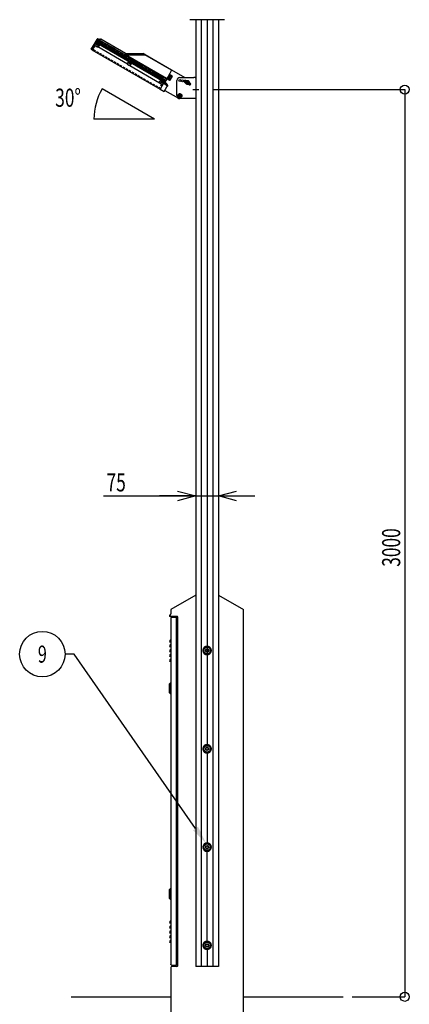
# Model space of a CAD drawing. Extents: x 0 to 420, y 0 to 297.
# Drawn here: x 114 to 157, y 101 to 210 of the extents above; entities that cross this region are included whole.
import ezdxf
from ezdxf.enums import TextEntityAlignment as Align

# ---------------------------------------------------------------- set-up
doc = ezdxf.new("R2010")
doc.units = 0
doc.linetypes.add('CENTER', pattern=[2, 1.25, -0.25, 0.25, -0.25])
doc.linetypes.add('HIDDEN', pattern=[0.375, 0.25, -0.125])
doc.layers.get('0').update_dxf_attribs({"linetype": 'CONTINUOUS'})
for name, color, linetype in [('0___1', 7, 'CONTINUOUS'), ('寸法線', 4, 'CONTINUOUS'), ('寸法線___1', 4, 'CONTINUOUS'), ('照明器具', 7, 'CONTINUOUS'), ('照明器具___1', 7, 'CONTINUOUS')]:
    doc.layers.add(name, color=color, linetype=linetype)
doc.styles.get("Standard").update_dxf_attribs({"font": 'txt.shx', "width": 0.7, "bigfont": 'extfont.shx'})

msp = doc.modelspace()

# ---------------------------------------------------------------- linework, layer by layer
at = {"color": 7, "linetype": 'CONTINUOUS'}
for p, q in [((133.22, 209.65), (133.25, 209.62)), ((137.02, 209.62), (133.25, 209.62)), ((133.89, 209.62), (133.89, 105.28)), ((136.39, 209.62), (136.39, 105.28)), ((137.05, 209.65), (137.02, 209.62)), ((123, 207.48), (122.35, 206.43)), ((123.02, 207.5), (123.01, 207.49)), ((123.01, 207.49), (123.01, 207.48)), ((123.03, 207.51), (123.02, 207.5)), ((123.02, 207.5), (123.02, 207.5)), ((123.04, 207.52), (123.03, 207.51)), ((123.05, 207.52), (123.04, 207.52)), ((123.06, 207.52), (123.05, 207.52)), ((123.07, 207.53), (123.06, 207.52)), ((123.14, 207.51), (123.14, 207.52)), ((123.14, 207.52), (123.14, 207.52)), ((123.14, 207.52), (123.14, 207.52)), ((123.14, 207.52), (123.14, 207.52)), ((123.14, 207.52), (123.14, 207.52)), ((123.14, 207.52), (123.14, 207.52)), ((123.14, 207.52), (123.14, 207.52)), ((123.14, 207.52), (123.14, 207.52)), ((123.14, 207.52), (123.14, 207.52)), ((123.14, 207.52), (123.14, 207.52)), ((123.14, 207.52), (123.14, 207.52)), ((123.14, 207.52), (123.14, 207.52)), ((123.14, 207.52), (123.14, 207.52)), ((123.14, 207.52), (123.14, 207.52)), ((123.14, 207.52), (123.14, 207.52)), ((123.14, 207.52), (123.14, 207.51)), ((123.14, 207.52), (123.14, 207.52)), ((123.14, 207.51), (123.2, 207.48)), ((123.2, 207.48), (123.2, 207.48)), ((123.28, 207.49), (123.3, 207.51)), ((123.3, 207.51), (123.31, 207.51)), ((123.31, 207.51), (123.31, 207.52)), ((123.31, 207.52), (123.32, 207.52)), ((123.32, 207.52), (123.33, 207.52)), ((123.33, 207.52), (123.34, 207.53)), ((123.34, 207.53), (123.35, 207.53)), ((123.35, 207.53), (123.36, 207.53)), ((123.36, 207.53), (123.37, 207.53)), ((123.37, 207.53), (123.38, 207.53)), ((123.38, 207.53), (123.39, 207.52)), ((123.39, 207.52), (123.41, 207.51)), ((126.15, 205.93), (123.41, 207.51)), ((122.35, 206.42), (122.35, 206.43)), ((122.35, 206.43), (122.35, 206.43)), ((122.35, 206.43), (122.35, 206.43)), ((122.35, 206.43), (122.35, 206.43)), ((122.35, 206.43), (122.35, 206.43)), ((122.35, 206.43), (122.35, 206.43)), ((122.35, 206.41), (122.35, 206.42)), ((122.35, 206.42), (122.35, 206.42)), ((122.35, 206.42), (122.35, 206.42)), ((122.35, 206.42), (122.35, 206.42)), ((122.35, 206.42), (122.35, 206.42)), ((122.35, 206.42), (122.35, 206.42)), ((122.35, 206.42), (122.35, 206.42)), ((122.35, 206.4), (122.35, 206.41)), ((122.35, 206.41), (122.35, 206.41)), ((122.35, 206.41), (122.35, 206.41)), ((122.35, 206.41), (122.35, 206.41)), ((122.35, 206.41), (122.35, 206.41)), ((122.35, 206.41), (122.35, 206.41)), ((122.35, 206.39), (122.35, 206.4)), ((122.35, 206.4), (122.35, 206.4)), ((122.35, 206.4), (122.35, 206.4)), ((122.35, 206.4), (122.35, 206.4)), ((122.35, 206.4), (122.35, 206.4)), ((122.35, 206.4), (122.35, 206.4)), ((122.35, 206.4), (122.35, 206.4)), ((122.35, 206.4), (122.35, 206.4)), ((122.36, 206.39), (122.35, 206.39)), ((122.35, 206.39), (122.35, 206.39)), ((122.36, 206.39), (122.36, 206.39)), ((122.36, 206.39), (122.36, 206.39)), ((122.36, 206.39), (122.36, 206.39)), ((122.36, 206.39), (122.36, 206.39)), ((122.36, 206.39), (122.36, 206.39)), ((122.36, 206.39), (122.36, 206.39)), ((122.36, 206.39), (122.42, 206.35)), ((122.91, 207.13), (122.42, 206.35)), ((122.74, 206.81), (122.44, 206.34)), ((122.44, 206.34), (129.96, 202)), ((122.74, 206.81), (122.93, 207.12)), ((122.94, 206.69), (122.74, 206.81)), ((123.36, 207), (122.91, 207.26)), ((122.91, 207.13), (130.41, 202.8)), ((123.29, 206.89), (122.92, 207.1)), ((130.39, 202.81), (122.93, 207.12)), ((122.98, 206.67), (122.94, 206.69)), ((122.94, 206.69), (122.98, 206.67)), ((122.97, 207.07), (122.96, 207.05)), ((122.96, 207.05), (123.25, 206.88)), ((122.98, 207), (122.96, 206.96)), ((123.26, 206.91), (122.97, 207.07)), ((122.99, 207.03), (122.98, 207)), ((122.98, 207), (123.19, 206.88)), ((122.98, 207), (123.19, 206.88)), ((122.99, 206.67), (122.98, 206.67)), ((122.98, 206.67), (122.99, 206.67)), ((123.01, 206.66), (122.99, 206.67)), ((122.99, 206.67), (123.01, 206.66)), ((123.03, 206.65), (123.01, 206.66)), ((123.01, 206.66), (123.03, 206.65)), ((123.05, 206.65), (123.03, 206.65)), ((123.03, 206.65), (123.05, 206.65)), ((123.04, 207.03), (123.04, 207.04)), ((123.04, 207.04), (123.04, 207.03)), ((123.06, 207.02), (123.04, 207.03)), ((123.04, 207.03), (123.06, 207.02)), ((123.06, 206.64), (123.05, 206.65)), ((123.05, 206.65), (123.06, 206.64)), ((123.08, 207.01), (123.06, 207.02)), ((123.06, 207.02), (123.08, 207.01)), ((123.1, 206.97), (123.06, 206.96)), ((123.08, 206.64), (123.06, 206.64)), ((123.06, 206.64), (123.08, 206.64)), ((123.11, 206.99), (123.08, 207.01)), ((123.08, 207.01), (123.11, 206.99)), ((123.08, 206.94), (123.13, 206.95)), ((123.1, 206.65), (123.08, 206.64)), ((123.08, 206.64), (123.1, 206.65)), ((123.12, 206.66), (123.1, 206.65)), ((123.1, 206.65), (123.12, 206.66)), ((123.11, 206.99), (123.15, 206.97)), ((123.15, 206.97), (123.11, 206.99)), ((123.14, 206.67), (123.12, 206.66)), ((123.12, 206.66), (123.14, 206.67)), ((123.15, 206.68), (123.14, 206.67)), ((123.14, 206.67), (123.15, 206.68)), ((123.15, 206.97), (123.17, 206.96)), ((123.17, 206.96), (123.15, 206.97)), ((123.17, 206.69), (123.15, 206.68)), ((123.15, 206.68), (123.17, 206.69)), ((123.19, 206.88), (123.16, 206.84)), ((123.17, 206.96), (123.19, 206.95)), ((123.19, 206.95), (123.17, 206.96)), ((123.19, 206.71), (123.17, 206.69)), ((123.17, 206.69), (123.19, 206.71)), ((123.19, 206.95), (123.19, 206.95)), ((123.19, 206.95), (123.19, 206.95)), ((123.19, 206.88), (123.21, 206.9)), ((123.2, 206.73), (123.19, 206.71)), ((123.19, 206.71), (123.2, 206.73)), ((123.21, 206.75), (123.2, 206.73)), ((123.2, 206.73), (123.21, 206.75)), ((123.29, 206.89), (123.21, 206.75)), ((123.25, 206.88), (123.26, 206.91)), ((123.36, 207), (123.42, 207.12)), ((123.36, 207), (123.5, 206.91)), ((123.42, 207.12), (123.48, 207.23)), ((123.48, 207.23), (123.51, 207.28)), ((123.5, 206.91), (123.57, 207.03)), ((123.79, 206.75), (123.5, 206.91)), ((123.51, 207.28), (123.67, 207.19)), ((123.57, 207.03), (123.64, 207.14)), ((123.64, 207.14), (123.67, 207.19)), ((123.79, 206.75), (123.86, 206.87)), ((123.79, 206.75), (123.94, 206.66)), ((123.86, 206.87), (123.91, 206.98)), ((123.91, 206.98), (123.94, 207.03)), ((123.94, 207.03), (124.11, 206.94)), ((123.94, 206.66), (124.01, 206.78)), ((124.22, 206.5), (123.94, 206.66)), ((124.01, 206.78), (124.08, 206.89)), ((124.08, 206.89), (124.11, 206.94)), ((124.22, 206.5), (124.29, 206.62)), ((124.22, 206.5), (124.37, 206.41)), ((124.29, 206.62), (124.35, 206.73)), ((124.35, 206.73), (124.38, 206.78)), ((124.37, 206.41), (124.44, 206.53)), ((124.66, 206.25), (124.37, 206.41)), ((124.38, 206.78), (124.54, 206.69)), ((124.44, 206.53), (124.51, 206.64)), ((124.51, 206.64), (124.54, 206.69)), ((124.66, 206.25), (124.72, 206.37)), ((124.66, 206.25), (124.8, 206.16)), ((124.72, 206.37), (124.78, 206.48)), ((124.78, 206.48), (124.81, 206.53)), ((124.8, 206.16), (124.87, 206.28)), ((124.81, 206.53), (124.97, 206.44)), ((124.87, 206.28), (124.94, 206.39)), ((124.94, 206.39), (124.97, 206.44)), ((125.15, 206.12), (125.21, 206.23)), ((125.21, 206.23), (125.24, 206.28)), ((125.24, 206.28), (125.41, 206.19)), ((125.09, 206), (124.8, 206.16)), ((125.09, 206), (125.15, 206.12)), ((125.09, 206), (125.24, 205.91)), ((125.24, 205.91), (125.31, 206.03)), ((125.52, 205.75), (125.24, 205.91)), ((125.31, 206.03), (125.37, 206.14)), ((125.37, 206.14), (125.41, 206.19)), ((125.52, 205.75), (125.59, 205.87)), ((125.52, 205.75), (125.67, 205.66)), ((125.59, 205.87), (125.65, 205.98)), ((125.65, 205.98), (125.67, 206.03)), ((125.67, 206.03), (125.84, 205.94)), ((125.67, 205.66), (125.74, 205.78)), ((125.96, 205.5), (125.67, 205.66)), ((125.74, 205.78), (125.81, 205.89)), ((125.81, 205.89), (125.84, 205.94)), ((125.96, 205.5), (126.02, 205.62)), ((125.96, 205.5), (126.1, 205.41)), ((126.02, 205.62), (126.08, 205.73)), ((126.08, 205.73), (126.11, 205.78)), ((126.1, 205.41), (126.17, 205.53)), ((126.39, 205.25), (126.1, 205.41)), ((126.11, 205.78), (126.27, 205.69)), ((126.12, 205.82), (126.13, 205.85)), ((126.12, 205.82), (126.12, 205.82)), ((126.12, 205.82), (126.12, 205.82)), ((126.12, 205.82), (126.12, 205.82)), ((126.12, 205.82), (126.12, 205.82)), ((126.12, 205.82), (126.12, 205.82)), ((126.12, 205.82), (126.13, 205.81)), ((126.13, 205.85), (126.14, 205.87)), ((126.13, 205.81), (126.14, 205.8)), ((126.14, 205.87), (126.15, 205.9)), ((126.14, 205.8), (126.19, 205.77)), ((126.15, 205.9), (126.15, 205.93)), ((126.15, 205.93), (128.06, 205.93)), ((126.17, 205.53), (126.24, 205.64)), ((130.72, 203.16), (126.19, 205.77)), ((126.24, 205.64), (126.27, 205.69)), ((126.39, 205.25), (126.45, 205.37)), ((126.39, 205.25), (126.53, 205.16)), ((126.45, 205.37), (126.51, 205.48)), ((126.51, 205.48), (126.54, 205.53)), ((126.53, 205.16), (126.61, 205.28)), ((126.9, 204.96), (126.53, 205.16)), ((126.54, 205.53), (126.7, 205.44)), ((126.61, 205.28), (126.67, 205.39)), ((126.67, 205.39), (126.7, 205.44)), ((127.02, 205.19), (126.96, 205.07)), ((127.05, 205.24), (127.02, 205.19)), ((127.21, 205.14), (127.05, 205.24)), ((127.21, 205.14), (127.18, 205.09)), ((128.06, 205.93), (128.07, 205.93)), ((128.07, 205.93), (128.08, 205.93)), ((128.08, 205.93), (128.09, 205.93)), ((128.09, 205.93), (128.09, 205.92)), ((128.09, 205.92), (128.1, 205.92)), ((128.1, 205.92), (128.11, 205.92)), ((128.3, 205.81), (128.11, 205.92)), ((128.3, 205.81), (131.23, 204.12)), ((126.37, 204.85), (126.36, 204.83)), ((126.36, 204.83), (126.37, 204.85)), ((126.36, 204.83), (126.36, 204.81)), ((126.36, 204.81), (126.36, 204.83)), ((126.36, 204.81), (126.36, 204.78)), ((126.36, 204.78), (126.36, 204.81)), ((126.36, 204.78), (126.36, 204.76)), ((126.36, 204.76), (126.36, 204.78)), ((126.36, 204.76), (126.37, 204.74)), ((126.37, 204.74), (126.36, 204.76)), ((126.38, 204.89), (126.37, 204.87)), ((126.37, 204.87), (126.38, 204.89)), ((126.37, 204.87), (126.37, 204.85)), ((126.37, 204.85), (126.37, 204.87)), ((126.38, 204.73), (126.37, 204.74)), ((126.37, 204.74), (126.38, 204.73)), ((126.39, 204.91), (126.38, 204.89)), ((126.38, 204.89), (126.39, 204.91)), ((126.39, 204.72), (126.38, 204.73)), ((126.38, 204.73), (126.39, 204.72)), ((126.48, 205.05), (126.39, 204.91)), ((126.41, 204.69), (126.39, 204.72)), ((126.39, 204.72), (126.41, 204.69)), ((126.43, 204.68), (126.41, 204.69)), ((126.41, 204.69), (126.43, 204.68)), ((126.45, 204.67), (126.43, 204.68)), ((126.43, 204.68), (126.45, 204.67)), ((126.48, 204.65), (126.45, 204.67)), ((126.45, 204.67), (126.48, 204.65)), ((126.82, 204.85), (126.48, 205.05)), ((126.48, 204.65), (126.51, 204.63)), ((126.51, 204.63), (126.48, 204.65)), ((126.51, 205.03), (126.49, 205.01)), ((126.49, 205.01), (126.78, 204.84)), ((126.52, 204.96), (126.5, 204.92)), ((126.8, 204.87), (126.51, 205.03)), ((126.53, 204.99), (126.51, 204.96)), ((126.51, 204.96), (126.73, 204.83)), ((126.51, 204.63), (126.53, 204.62)), ((126.53, 204.62), (126.51, 204.63)), ((126.52, 204.96), (126.72, 204.84)), ((126.53, 204.62), (126.55, 204.62)), ((126.55, 204.62), (126.53, 204.62)), ((126.55, 204.62), (126.58, 204.61)), ((126.58, 204.61), (126.55, 204.62)), ((126.58, 204.99), (126.57, 205)), ((126.57, 205), (126.58, 204.99)), ((126.59, 204.98), (126.58, 204.99)), ((126.58, 204.99), (126.59, 204.98)), ((126.58, 204.61), (126.59, 204.6)), ((126.6, 204.6), (126.58, 204.61)), ((126.62, 204.97), (126.59, 204.98)), ((126.59, 204.98), (126.62, 204.97)), ((126.64, 204.93), (126.59, 204.91)), ((126.59, 204.6), (126.61, 204.6)), ((126.61, 204.6), (126.6, 204.6)), ((126.63, 204.61), (126.61, 204.6)), ((126.61, 204.6), (126.63, 204.61)), ((126.65, 204.95), (126.62, 204.97)), ((126.62, 204.97), (126.65, 204.95)), ((126.62, 204.9), (126.67, 204.91)), ((126.65, 204.61), (126.63, 204.61)), ((126.63, 204.61), (126.65, 204.61)), ((126.65, 204.95), (126.68, 204.93)), ((126.68, 204.93), (126.65, 204.95)), ((126.67, 204.63), (126.65, 204.61)), ((126.65, 204.61), (126.67, 204.63)), ((126.69, 204.64), (126.67, 204.63)), ((126.67, 204.63), (126.69, 204.64)), ((126.68, 204.93), (126.71, 204.92)), ((126.71, 204.92), (126.68, 204.93)), ((126.71, 204.65), (126.69, 204.64)), ((126.69, 204.64), (126.71, 204.65)), ((126.72, 204.84), (126.7, 204.8)), ((126.71, 204.92), (126.72, 204.91)), ((126.72, 204.91), (126.71, 204.92)), ((126.72, 204.67), (126.71, 204.65)), ((126.71, 204.65), (126.72, 204.67)), ((126.72, 204.91), (126.73, 204.9)), ((126.73, 204.9), (126.72, 204.91)), ((126.74, 204.69), (126.72, 204.67)), ((126.72, 204.67), (126.74, 204.69)), ((126.73, 204.83), (126.75, 204.86)), ((126.75, 204.71), (126.74, 204.69)), ((126.74, 204.69), (126.75, 204.71)), ((126.82, 204.85), (126.75, 204.71)), ((126.78, 204.84), (126.8, 204.87)), ((126.96, 205.07), (126.9, 204.96)), ((127.04, 204.87), (126.9, 204.96)), ((127.11, 204.99), (127.04, 204.87)), ((127.33, 204.71), (127.04, 204.87)), ((127.18, 205.09), (127.11, 204.99)), ((127.39, 204.82), (127.33, 204.71)), ((127.47, 204.62), (127.33, 204.71)), ((127.45, 204.94), (127.39, 204.82)), ((127.48, 204.99), (127.45, 204.94)), ((127.54, 204.74), (127.47, 204.62)), ((127.76, 204.46), (127.47, 204.62)), ((127.64, 204.89), (127.48, 204.99)), ((127.61, 204.84), (127.54, 204.74)), ((127.64, 204.89), (127.61, 204.84)), ((127.82, 204.57), (127.76, 204.46)), ((127.91, 204.37), (127.76, 204.46)), ((127.88, 204.69), (127.82, 204.57)), ((127.91, 204.74), (127.88, 204.69)), ((128.08, 204.64), (127.91, 204.74)), ((127.98, 204.49), (127.91, 204.37)), ((128.19, 204.21), (127.91, 204.37)), ((128.04, 204.59), (127.98, 204.49)), ((128.08, 204.64), (128.04, 204.59)), ((128.26, 204.32), (128.19, 204.21)), ((128.34, 204.12), (128.19, 204.21)), ((128.32, 204.44), (128.26, 204.32)), ((128.34, 204.49), (128.32, 204.44)), ((128.51, 204.39), (128.34, 204.49)), ((128.41, 204.24), (128.34, 204.12)), ((128.63, 203.96), (128.34, 204.12)), ((128.48, 204.34), (128.41, 204.24)), ((128.51, 204.39), (128.48, 204.34)), ((128.69, 204.07), (128.63, 203.96)), ((128.75, 204.19), (128.69, 204.07)), ((128.78, 204.24), (128.75, 204.19)), ((128.94, 204.14), (128.78, 204.24)), ((128.91, 204.09), (128.84, 203.99)), ((128.94, 204.14), (128.91, 204.09)), ((131.21, 204.08), (131.02, 203.73)), ((131.21, 204.08), (131.23, 204.12)), ((131.23, 204.12), (132.67, 203.28)), ((128.77, 203.87), (128.63, 203.96)), ((128.84, 203.99), (128.77, 203.87)), ((129.06, 203.71), (128.77, 203.87)), ((129.12, 203.82), (129.06, 203.71)), ((129.2, 203.62), (129.06, 203.71)), ((129.18, 203.94), (129.12, 203.82)), ((129.21, 203.99), (129.18, 203.94)), ((129.28, 203.74), (129.2, 203.62)), ((129.49, 203.46), (129.2, 203.62)), ((129.37, 203.89), (129.21, 203.99)), ((129.34, 203.84), (129.28, 203.74)), ((129.37, 203.89), (129.34, 203.84)), ((129.56, 203.57), (129.49, 203.46)), ((129.64, 203.37), (129.49, 203.46)), ((129.62, 203.69), (129.56, 203.57)), ((129.64, 203.74), (129.62, 203.69)), ((129.81, 203.64), (129.64, 203.74)), ((129.71, 203.49), (129.64, 203.37)), ((129.93, 203.21), (129.64, 203.37)), ((129.78, 203.59), (129.71, 203.49)), ((129.81, 203.64), (129.78, 203.59)), ((129.99, 203.32), (129.93, 203.21)), ((130.07, 203.12), (129.93, 203.21)), ((130.01, 203.01), (129.93, 202.87)), ((130.05, 203.44), (129.99, 203.32)), ((130.01, 203.01), (130.38, 202.8)), ((130.03, 202.97), (130.04, 202.99)), ((130.32, 202.8), (130.03, 202.97)), ((130.04, 202.99), (130.33, 202.82)), ((130.08, 203.49), (130.05, 203.44)), ((130.05, 202.92), (130.06, 202.95)), ((130.14, 203.24), (130.07, 203.12)), ((130.55, 202.84), (130.07, 203.12)), ((130.24, 203.39), (130.08, 203.49)), ((130.13, 202.94), (130.11, 202.95)), ((130.11, 202.95), (130.11, 202.95)), ((130.11, 202.95), (130.11, 202.95)), ((130.11, 202.95), (130.13, 202.94)), ((130.21, 203.34), (130.14, 203.24)), ((130.24, 203.39), (130.21, 203.34)), ((130.55, 202.84), (130.62, 202.96)), ((130.68, 203.08), (130.62, 202.96)), ((130.65, 203.02), (130.85, 203.37)), ((130.65, 203.02), (130.65, 203.03)), ((130.68, 203.08), (130.7, 203.13)), ((130.72, 203.16), (130.7, 203.13)), ((131, 203.62), (130.71, 203.12)), ((130.75, 203.1), (130.71, 203.12)), ((130.84, 203.38), (130.72, 203.16)), ((131.04, 203.59), (130.75, 203.1)), ((130.8, 203.07), (130.75, 203.1)), ((131.08, 203.57), (130.8, 203.08)), ((130.85, 203.16), (130.8, 203.19)), ((130.8, 203.07), (130.84, 203.05)), ((130.84, 203.38), (130.85, 203.37)), ((130.88, 203.12), (130.84, 203.05)), ((131.05, 203.71), (130.85, 203.37)), ((130.99, 203.29), (130.85, 203.04)), ((130.89, 203.24), (130.85, 203.26)), ((130.99, 202.96), (130.85, 203.04)), ((130.93, 203.18), (130.87, 203.21)), ((130.92, 203.16), (130.87, 203.2)), ((130.89, 203.11), (130.88, 203.12)), ((131.06, 203.04), (130.9, 203.13)), ((130.99, 203.4), (130.94, 203.43)), ((131.1, 203.12), (130.94, 203.21)), ((130.99, 203.29), (131.13, 203.54)), ((131.04, 203.59), (131, 203.62)), ((131.06, 203.41), (131, 203.44)), ((131.06, 203.42), (131.01, 203.45)), ((131.02, 203.73), (131.05, 203.71)), ((131.28, 203.43), (131.02, 202.97)), ((131.05, 203.72), (131.03, 203.73)), ((131.08, 203.57), (131.04, 203.59)), ((131.2, 203.28), (131.04, 203.37)), ((131.05, 203.71), (131.05, 203.72)), ((131.08, 203.57), (131.12, 203.54)), ((131.08, 203.48), (131.12, 203.54)), ((131.1, 203.47), (131.08, 203.48)), ((131.24, 203.36), (131.08, 203.45)), ((131.28, 203.45), (131.13, 203.54)), ((131.8, 201.28), (131.8, 202.95)), ((132.14, 203.28), (133.67, 203.28)), ((129.91, 202.83), (129.9, 202.81)), ((129.9, 202.81), (129.91, 202.83)), ((129.9, 202.81), (129.9, 202.79)), ((129.9, 202.79), (129.9, 202.81)), ((129.9, 202.79), (129.9, 202.76)), ((129.9, 202.76), (129.9, 202.79)), ((129.9, 202.76), (129.9, 202.74)), ((129.9, 202.74), (129.9, 202.76)), ((129.9, 202.74), (129.9, 202.72)), ((129.9, 202.72), (129.9, 202.74)), ((129.9, 202.72), (129.9, 202.7)), ((129.9, 202.7), (129.9, 202.72)), ((129.91, 202.69), (129.9, 202.7)), ((129.9, 202.7), (129.91, 202.69)), ((129.92, 202.85), (129.91, 202.83)), ((129.91, 202.83), (129.92, 202.85)), ((129.92, 202.68), (129.91, 202.69)), ((129.91, 202.69), (129.92, 202.68)), ((129.93, 202.87), (129.92, 202.85)), ((129.92, 202.85), (129.93, 202.87)), ((129.94, 202.67), (129.92, 202.68)), ((129.92, 202.68), (129.94, 202.66)), ((129.95, 202.65), (129.94, 202.67)), ((129.94, 202.66), (129.95, 202.65)), ((129.97, 202.64), (129.95, 202.65)), ((129.95, 202.65), (129.97, 202.64)), ((130.22, 202.49), (129.96, 202)), ((129.98, 202.63), (129.97, 202.64)), ((129.97, 202.64), (129.98, 202.63)), ((130.33, 202.64), (129.98, 201.99)), ((130.01, 202.61), (129.98, 202.63)), ((129.98, 202.63), (130.01, 202.61)), ((129.98, 201.99), (130.42, 201.74)), ((130.01, 202.61), (130.22, 202.49)), ((130.06, 202.91), (130.03, 202.88)), ((130.27, 202.79), (130.05, 202.92)), ((130.26, 202.8), (130.06, 202.91)), ((130.16, 202.93), (130.13, 202.94)), ((130.13, 202.94), (130.16, 202.93)), ((130.16, 202.86), (130.15, 202.9)), ((130.19, 202.91), (130.16, 202.93)), ((130.16, 202.93), (130.19, 202.91)), ((130.17, 202.88), (130.19, 202.84)), ((130.19, 202.91), (130.22, 202.89)), ((130.22, 202.89), (130.19, 202.91)), ((130.22, 202.89), (130.24, 202.88)), ((130.24, 202.88), (130.22, 202.89)), ((130.22, 202.49), (130.39, 202.81)), ((130.24, 202.88), (130.26, 202.87)), ((130.26, 202.87), (130.24, 202.88)), ((130.26, 202.8), (130.24, 202.76)), ((130.26, 202.87), (130.27, 202.86)), ((130.27, 202.86), (130.26, 202.87)), ((130.28, 202.82), (130.27, 202.79)), ((130.33, 202.82), (130.32, 202.8)), ((130.4, 202.77), (130.33, 202.64)), ((130.41, 202.8), (130.4, 202.77)), ((130.5, 202.75), (130.41, 202.8)), ((130.42, 201.74), (130.71, 202.24)), ((130.55, 202.84), (130.5, 202.75)), ((130.53, 202.79), (130.52, 202.78)), ((130.52, 202.78), (130.52, 202.77)), ((130.52, 202.77), (130.52, 202.76)), ((130.52, 202.76), (130.52, 202.75)), ((130.52, 202.75), (130.52, 202.74)), ((130.52, 202.74), (130.52, 202.74)), ((130.52, 202.74), (130.52, 202.73)), ((130.52, 202.73), (130.52, 202.72)), ((130.52, 202.72), (130.52, 202.71)), ((130.52, 202.71), (130.53, 202.71)), ((130.53, 202.71), (130.53, 202.7)), ((130.53, 202.7), (130.54, 202.69)), ((130.55, 202.69), (130.54, 202.69)), ((130.56, 202.68), (130.55, 202.69)), ((130.55, 202.69), (130.55, 202.69)), ((130.57, 202.68), (130.56, 202.68)), ((130.56, 202.68), (130.56, 202.68)), ((130.57, 202.67), (130.57, 202.68)), ((130.62, 202.64), (130.57, 202.67)), ((130.64, 202.62), (130.62, 202.64)), ((130.67, 202.6), (130.64, 202.62)), ((130.7, 202.57), (130.67, 202.6)), ((130.72, 202.53), (130.7, 202.57)), ((130.76, 202.34), (130.71, 202.24)), ((130.74, 202.5), (130.72, 202.53)), ((130.76, 202.47), (130.74, 202.5)), ((130.77, 202.45), (130.76, 202.47)), ((130.76, 202.34), (130.77, 202.35)), ((130.77, 202.43), (130.77, 202.45)), ((130.78, 202.42), (130.77, 202.43)), ((130.77, 202.37), (130.78, 202.38)), ((130.77, 202.35), (130.77, 202.37)), ((130.78, 202.4), (130.78, 202.42)), ((130.78, 202.38), (130.78, 202.4)), ((132.89, 202.77), (132.97, 202.82)), ((132.89, 202.68), (132.89, 202.77)), ((132.97, 202.63), (132.89, 202.68)), ((132.97, 202.82), (133.05, 202.77)), ((133.05, 202.68), (132.97, 202.63)), ((133.05, 202.77), (133.05, 202.68)), ((133.26, 202.56), (133.2, 202.45)), ((130.48, 201.85), (131.97, 200.99)), ((132.05, 201.33), (132.14, 201.38)), ((132.05, 201.23), (132.05, 201.33)), ((132.14, 201.19), (132.05, 201.23)), ((132.14, 201.38), (132.22, 201.33)), ((132.22, 201.23), (132.14, 201.19)), ((133.89, 200.95), (132.14, 200.95)), ((132.22, 201.33), (132.22, 201.23)), ((135.14, 146.95), (135.14, 146.95)), ((135.14, 146.95), (135.14, 146.95)), ((133.89, 146.23), (131.14, 144.64)), ((136.39, 146.23), (139.14, 144.64)), ((131.14, 144.64), (131.14, 144.15)), ((139.14, 96.62), (139.14, 144.64)), ((131.01, 144.01), (131, 144)), ((131, 144), (131, 143.9)), ((131, 144), (131, 144)), ((131.02, 144.02), (131.01, 144.01)), ((131.01, 144.01), (131.01, 144.01)), ((131.82, 143.88), (131.02, 143.88)), ((131.15, 143.72), (131.15, 105.52)), ((131.21, 143.78), (131.75, 143.78)), ((131.75, 105.45), (131.75, 143.78)), ((131.92, 105.38), (131.92, 143.78)), ((131.02, 141.1), (131.01, 141.05)), ((131.04, 141.2), (131.02, 141.15)), ((131.02, 141.15), (131.02, 141.1)), ((131.05, 141.24), (131.04, 141.2)), ((131.07, 141.27), (131.05, 141.24)), ((131.1, 141.3), (131.07, 141.27)), ((131.12, 141.31), (131.1, 141.3)), ((131.15, 141.32), (131.12, 141.31)), ((131.01, 141.05), (131.01, 141.05)), ((131.15, 141.05), (131.01, 141.05)), ((131.02, 140.57), (131.01, 140.52)), ((131.01, 140.52), (131.01, 140.52)), ((131.15, 140.52), (131.01, 140.52)), ((131.02, 140.03), (131.01, 139.98)), ((131.04, 140.66), (131.02, 140.62)), ((131.02, 140.62), (131.02, 140.57)), ((131.04, 140.13), (131.02, 140.08)), ((131.02, 140.08), (131.02, 140.03)), ((131.05, 140.7), (131.04, 140.66)), ((131.05, 140.17), (131.04, 140.13)), ((131.07, 140.74), (131.05, 140.7)), ((131.07, 140.2), (131.05, 140.17)), ((131.1, 140.76), (131.07, 140.74)), ((131.1, 140.23), (131.07, 140.2)), ((131.12, 140.78), (131.1, 140.76)), ((131.12, 140.24), (131.1, 140.23)), ((131.15, 140.78), (131.12, 140.78)), ((131.15, 140.25), (131.12, 140.24)), ((131.15, 141.05), (131.15, 140.78)), ((131.15, 139.98), (131.01, 139.98)), ((131.01, 139.98), (131.01, 139.98)), ((131.02, 139.5), (131.01, 139.45)), ((131.01, 139.45), (131.01, 139.45)), ((131.15, 139.45), (131.01, 139.45)), ((131.02, 138.97), (131.01, 138.92)), ((131.15, 138.92), (131.01, 138.92)), ((131.01, 138.92), (131.01, 138.92)), ((131.04, 139.6), (131.02, 139.55)), ((131.02, 139.55), (131.02, 139.5)), ((131.04, 139.06), (131.02, 139.02)), ((131.02, 139.02), (131.02, 138.97)), ((131.05, 139.64), (131.04, 139.6)), ((131.05, 139.1), (131.04, 139.06)), ((131.07, 139.67), (131.05, 139.64)), ((131.07, 139.14), (131.05, 139.1)), ((131.1, 139.7), (131.07, 139.67)), ((131.1, 139.16), (131.07, 139.14)), ((131.12, 139.71), (131.1, 139.7)), ((131.12, 139.18), (131.1, 139.16)), ((131.15, 139.72), (131.12, 139.71)), ((131.15, 139.18), (131.12, 139.18)), ((131.1, 136.57), (131, 136.45)), ((131, 135.45), (131, 136.45)), ((131.15, 136.57), (131.1, 136.57)), ((131.1, 135.33), (131.1, 136.57)), ((131.15, 135.33), (131.15, 136.57)), ((131.15, 135.33), (131.15, 136.57)), ((131.1, 135.33), (131, 135.45)), ((131.15, 135.33), (131.1, 135.33)), ((131.1, 113.9), (131, 113.78)), ((131, 112.79), (131, 113.78)), ((131.15, 113.9), (131.1, 113.9)), ((131.1, 112.67), (131.1, 113.9)), ((131.15, 112.67), (131.15, 113.9)), ((131.15, 112.67), (131.15, 113.9)), ((131.1, 112.67), (131, 112.79)), ((131.15, 112.67), (131.1, 112.67)), ((131.02, 110.1), (131.01, 110.05)), ((131.15, 110.05), (131.01, 110.05)), ((131.01, 110.05), (131.01, 110.05)), ((131.04, 110.2), (131.02, 110.15)), ((131.02, 110.15), (131.02, 110.1)), ((131.04, 109.66), (131.02, 109.62)), ((131.02, 109.62), (131.02, 109.57)), ((131.05, 110.24), (131.04, 110.2)), ((131.05, 109.7), (131.04, 109.66)), ((131.07, 110.27), (131.05, 110.24)), ((131.07, 109.74), (131.05, 109.7)), ((131.1, 110.3), (131.07, 110.27)), ((131.1, 109.76), (131.07, 109.74)), ((131.12, 110.31), (131.1, 110.3)), ((131.12, 109.78), (131.1, 109.76)), ((131.15, 110.32), (131.12, 110.31)), ((131.15, 109.78), (131.12, 109.78)), ((131.02, 109.57), (131.01, 109.52)), ((131.15, 109.52), (131.01, 109.52)), ((131.01, 109.52), (131.01, 109.52)), ((131.02, 109.03), (131.01, 108.98)), ((131.01, 108.98), (131.01, 108.98)), ((131.15, 108.98), (131.01, 108.98)), ((131.04, 109.13), (131.02, 109.08)), ((131.02, 109.08), (131.02, 109.03)), ((131.04, 108.6), (131.02, 108.55)), ((131.02, 108.55), (131.02, 108.5)), ((131.05, 109.17), (131.04, 109.13)), ((131.05, 108.64), (131.04, 108.6)), ((131.07, 109.2), (131.05, 109.17)), ((131.07, 108.67), (131.05, 108.64)), ((131.1, 109.23), (131.07, 109.2)), ((131.1, 108.7), (131.07, 108.67)), ((131.12, 109.24), (131.1, 109.23)), ((131.12, 108.71), (131.1, 108.7)), ((131.15, 109.25), (131.12, 109.24)), ((131.15, 108.72), (131.12, 108.71)), ((131.02, 108.5), (131.01, 108.45)), ((131.01, 108.45), (131.01, 108.45)), ((131.15, 108.45), (131.01, 108.45)), ((131.02, 107.97), (131.01, 107.92)), ((131.01, 107.92), (131.01, 107.92)), ((131.15, 107.92), (131.01, 107.92)), ((131.04, 108.06), (131.02, 108.02)), ((131.02, 108.02), (131.02, 107.97)), ((131.05, 108.1), (131.04, 108.06)), ((131.07, 108.14), (131.05, 108.1)), ((131.1, 108.16), (131.07, 108.14)), ((131.12, 108.18), (131.1, 108.16)), ((131.15, 108.18), (131.12, 108.18)), ((131.15, 105.5), (131.15, 105.52)), ((131.15, 105.52), (131.15, 105.52)), ((131.16, 105.48), (131.15, 105.5)), ((131.17, 105.47), (131.16, 105.48)), ((131.18, 105.46), (131.17, 105.47)), ((131.2, 105.45), (131.18, 105.46)), ((131.21, 105.45), (131.2, 105.45)), ((131.21, 105.45), (131.75, 105.45)), ((131.82, 105.28), (131.24, 105.28)), ((136.39, 105.28), (133.89, 105.28)), ((131.14, 105.18), (131.14, 96.62))]:
    msp.add_line(p, q, dxfattribs=at)
at = {"color": 4, "linetype": 'CONTINUOUS'}
for p, q in [((134.5, 209.62), (134.5, 105.28)), ((135.14, 209.62), (135.14, 129.75)), ((135.77, 209.62), (135.77, 105.28)), ((122.91, 207.26), (122.98, 207.37)), ((122.94, 207.37), (122.94, 207.38)), ((122.94, 207.38), (122.95, 207.38)), ((122.94, 207.37), (122.94, 207.37)), ((122.95, 207.38), (122.95, 207.38)), ((122.95, 207.38), (122.96, 207.38)), ((122.96, 207.38), (122.97, 207.38)), ((122.97, 207.38), (122.97, 207.38)), ((122.97, 207.38), (122.98, 207.37)), ((123.04, 207.48), (122.98, 207.37)), ((122.98, 207.37), (123.42, 207.12)), ((123, 207.48), (123.01, 207.48)), ((123.01, 207.48), (123, 207.48)), ((123.01, 207.48), (123.01, 207.49)), ((123.01, 207.49), (123.02, 207.49)), ((123.01, 207.48), (123.02, 207.49)), ((123.01, 207.48), (123.01, 207.48)), ((123.01, 207.48), (123.01, 207.48)), ((123.02, 207.49), (123.02, 207.49)), ((123.02, 207.49), (123.03, 207.49)), ((123.02, 207.49), (123.02, 207.49)), ((123.02, 207.49), (123.03, 207.49)), ((123.03, 207.49), (123.04, 207.49)), ((123.03, 207.49), (123.03, 207.49)), ((123.03, 207.49), (123.04, 207.48)), ((123.04, 207.49), (123.04, 207.49)), ((123.04, 207.49), (123.05, 207.48)), ((123.04, 207.48), (123.04, 207.48)), ((123.04, 207.48), (123.05, 207.48)), ((123.48, 207.23), (123.04, 207.48)), ((123.05, 207.49), (123.06, 207.5)), ((123.05, 207.48), (123.05, 207.49)), ((123.06, 207.5), (123.07, 207.51)), ((123.07, 207.53), (123.07, 207.53)), ((123.07, 207.53), (123.07, 207.53)), ((123.07, 207.53), (123.08, 207.53)), ((123.07, 207.51), (123.08, 207.52)), ((123.07, 207.51), (123.07, 207.51)), ((123.08, 207.53), (123.08, 207.53)), ((123.08, 207.53), (123.08, 207.53)), ((123.08, 207.53), (123.08, 207.52)), ((123.08, 207.52), (123.09, 207.52)), ((123.08, 207.52), (123.09, 207.52)), ((123.09, 207.52), (123.09, 207.52)), ((123.09, 207.52), (123.51, 207.28)), ((123.2, 207.48), (123.14, 207.52)), ((122.36, 206.39), (122.76, 207.02)), ((122.74, 207.06), (122.74, 207.06)), ((122.74, 207.06), (122.74, 207.05)), ((122.74, 207.05), (122.74, 207.04)), ((122.74, 207.04), (122.74, 207.04)), ((122.74, 207.04), (122.74, 207.03)), ((122.74, 207.03), (122.75, 207.03)), ((122.75, 207.03), (122.75, 207.02)), ((122.75, 207.02), (122.76, 207.02)), ((122.76, 207.02), (122.83, 207.14)), ((122.81, 206.98), (122.76, 207.02)), ((122.8, 207.16), (122.8, 207.16)), ((122.8, 207.16), (122.81, 207.16)), ((122.81, 207.16), (122.81, 207.15)), ((122.81, 207.15), (122.81, 207.15)), ((122.81, 207.15), (122.82, 207.15)), ((122.82, 207.18), (122.85, 207.16)), ((122.82, 207.15), (122.82, 207.15)), ((122.82, 207.15), (122.83, 207.14)), ((122.85, 207.16), (122.83, 207.14)), ((122.83, 207.14), (122.83, 207.14)), ((122.83, 207.14), (122.89, 207.11)), ((122.91, 207.26), (122.85, 207.16)), ((122.91, 207.13), (122.85, 207.16)), ((122.88, 207.28), (122.88, 207.28)), ((122.88, 207.28), (122.88, 207.27)), ((122.88, 207.27), (122.88, 207.27)), ((122.88, 207.27), (122.89, 207.27)), ((122.89, 207.27), (122.89, 207.27)), ((122.89, 207.27), (122.9, 207.27)), ((122.9, 207.27), (122.9, 207.26)), ((122.9, 207.26), (122.91, 207.26)), ((123.11, 206.99), (122.94, 206.69)), ((126.37, 204.74), (123.08, 206.64)), ((123.41, 207.09), (123.56, 207)), ((123.58, 207.04), (123.43, 207.13)), ((123.46, 207.19), (123.62, 207.1)), ((123.57, 207.03), (123.86, 206.87)), ((123.91, 206.98), (123.64, 207.14)), ((123.67, 207.19), (123.94, 207.03)), ((123.84, 206.84), (123.99, 206.75)), ((124.02, 206.79), (123.86, 206.88)), ((123.9, 206.94), (124.05, 206.85)), ((124.01, 206.78), (124.29, 206.62)), ((124.35, 206.73), (124.08, 206.89)), ((124.11, 206.94), (124.38, 206.78)), ((124.28, 206.59), (124.43, 206.5)), ((124.45, 206.54), (124.3, 206.63)), ((124.33, 206.69), (124.49, 206.6)), ((124.44, 206.53), (124.72, 206.37)), ((124.78, 206.48), (124.51, 206.64)), ((124.54, 206.69), (124.81, 206.53)), ((124.71, 206.34), (124.86, 206.25)), ((124.88, 206.29), (124.73, 206.38)), ((124.76, 206.44), (124.92, 206.35)), ((124.87, 206.28), (125.15, 206.12)), ((125.21, 206.23), (124.94, 206.39)), ((124.97, 206.44), (125.24, 206.28)), ((125.14, 206.09), (125.29, 206)), ((125.32, 206.04), (125.16, 206.13)), ((125.19, 206.19), (125.35, 206.1)), ((125.31, 206.03), (125.59, 205.87)), ((125.65, 205.98), (125.37, 206.14)), ((125.41, 206.19), (125.67, 206.03)), ((125.57, 205.84), (125.73, 205.75)), ((125.75, 205.79), (125.6, 205.88)), ((125.63, 205.94), (125.79, 205.85)), ((125.74, 205.78), (126.02, 205.62)), ((126.08, 205.73), (125.81, 205.89)), ((125.84, 205.94), (126.11, 205.78)), ((126.01, 205.59), (126.16, 205.5)), ((126.18, 205.54), (126.03, 205.63)), ((126.06, 205.69), (126.22, 205.6)), ((127.19, 205.82), (126.12, 205.82)), ((126.17, 205.53), (126.45, 205.37)), ((126.19, 205.77), (127.24, 205.77)), ((126.51, 205.48), (126.24, 205.64)), ((126.27, 205.69), (126.54, 205.53)), ((126.44, 205.34), (126.59, 205.25)), ((126.62, 205.29), (126.46, 205.38)), ((126.49, 205.44), (126.65, 205.35)), ((126.61, 205.28), (126.96, 205.07)), ((127.02, 205.19), (126.67, 205.39)), ((126.7, 205.44), (127.05, 205.24)), ((127, 205.15), (127.16, 205.06)), ((128.25, 205.82), (127.19, 205.82)), ((127.21, 205.14), (127.48, 204.99)), ((127.24, 205.77), (128.28, 205.78)), ((128.06, 205.93), (128.16, 205.87)), ((128.16, 205.87), (128.25, 205.82)), ((128.26, 205.82), (128.25, 205.82)), ((128.26, 205.82), (128.25, 205.82)), ((128.26, 205.81), (128.26, 205.82)), ((128.27, 205.82), (128.26, 205.82)), ((128.27, 205.81), (128.26, 205.81)), ((128.28, 205.82), (128.27, 205.82)), ((128.27, 205.82), (128.27, 205.82)), ((128.27, 205.8), (128.27, 205.81)), ((128.27, 205.81), (128.27, 205.81)), ((128.28, 205.79), (128.27, 205.8)), ((128.28, 205.81), (128.28, 205.82)), ((128.29, 205.81), (128.28, 205.81)), ((128.3, 205.81), (128.28, 205.78)), ((128.28, 205.78), (128.28, 205.79)), ((128.28, 205.78), (128.28, 205.78)), ((131.21, 204.08), (128.28, 205.78)), ((128.3, 205.81), (128.29, 205.81)), ((128.3, 205.81), (128.3, 205.81)), ((126.61, 204.6), (129.9, 202.7)), ((127.1, 204.96), (126.95, 205.05)), ((127.12, 205), (126.97, 205.09)), ((127.11, 204.99), (127.39, 204.82)), ((127.45, 204.94), (127.18, 205.09)), ((127.53, 204.71), (127.38, 204.8)), ((127.55, 204.75), (127.4, 204.84)), ((127.43, 204.9), (127.59, 204.81)), ((127.54, 204.74), (127.82, 204.57)), ((127.88, 204.69), (127.61, 204.84)), ((127.64, 204.89), (127.91, 204.74)), ((127.96, 204.46), (127.81, 204.55)), ((127.99, 204.5), (127.83, 204.59)), ((127.87, 204.65), (128.02, 204.56)), ((127.98, 204.49), (128.26, 204.32)), ((128.32, 204.44), (128.04, 204.59)), ((128.08, 204.64), (128.34, 204.49)), ((128.4, 204.21), (128.24, 204.3)), ((128.42, 204.25), (128.27, 204.34)), ((128.3, 204.4), (128.46, 204.31)), ((128.41, 204.24), (128.69, 204.07)), ((128.75, 204.19), (128.48, 204.34)), ((128.51, 204.39), (128.78, 204.24)), ((128.83, 203.96), (128.68, 204.05)), ((128.85, 204), (128.7, 204.09)), ((128.73, 204.15), (128.89, 204.06)), ((129.18, 203.94), (128.91, 204.09)), ((128.94, 204.14), (129.21, 203.99)), ((128.84, 203.99), (129.12, 203.82)), ((129.26, 203.71), (129.11, 203.8)), ((129.29, 203.75), (129.13, 203.84)), ((129.16, 203.9), (129.32, 203.81)), ((129.28, 203.74), (129.56, 203.57)), ((129.62, 203.69), (129.34, 203.84)), ((129.37, 203.89), (129.64, 203.74)), ((129.69, 203.46), (129.54, 203.55)), ((129.72, 203.5), (129.57, 203.59)), ((129.6, 203.65), (129.75, 203.56)), ((129.71, 203.49), (129.99, 203.32)), ((130.05, 203.44), (129.78, 203.59)), ((129.81, 203.64), (130.08, 203.49)), ((130.13, 203.21), (129.98, 203.3)), ((130.15, 203.25), (130, 203.34)), ((130.03, 203.4), (130.19, 203.31)), ((130.14, 203.24), (130.62, 202.96)), ((130.68, 203.08), (130.21, 203.34)), ((130.24, 203.39), (130.7, 203.13)), ((130.19, 202.91), (130.01, 202.61)), ((130.42, 202.59), (130.33, 202.64)), ((130.4, 202.77), (130.49, 202.72)), ((130.42, 202.59), (130.49, 202.72)), ((130.42, 202.59), (130.5, 202.55)), ((130.42, 202.59), (130.42, 202.59)), ((130.5, 202.75), (130.49, 202.72)), ((130.49, 202.7), (130.49, 202.72)), ((130.5, 202.7), (130.49, 202.7)), ((130.5, 202.69), (130.5, 202.7)), ((130.51, 202.68), (130.5, 202.69)), ((130.5, 202.55), (130.56, 202.65)), ((130.5, 202.55), (130.53, 202.53)), ((130.52, 202.67), (130.51, 202.68)), ((130.51, 202.68), (130.51, 202.68)), ((130.54, 202.69), (130.52, 202.67)), ((130.52, 202.67), (130.52, 202.67)), ((130.52, 202.67), (130.56, 202.65)), ((130.53, 202.53), (130.56, 202.5)), ((130.57, 202.67), (130.56, 202.65)), ((130.56, 202.65), (130.59, 202.62)), ((130.56, 202.5), (130.59, 202.48)), ((130.59, 202.62), (130.62, 202.6)), ((130.59, 202.48), (130.62, 202.45)), ((130.62, 202.6), (130.65, 202.57)), ((130.62, 202.45), (130.64, 202.43)), ((130.64, 202.43), (130.67, 202.4)), ((130.65, 202.57), (130.68, 202.55)), ((130.67, 202.4), (130.68, 202.38)), ((130.68, 202.55), (130.7, 202.52)), ((130.68, 202.38), (130.7, 202.36)), ((130.7, 202.52), (130.72, 202.49)), ((130.7, 202.36), (130.71, 202.33)), ((130.71, 202.33), (130.72, 202.3)), ((130.72, 202.27), (130.71, 202.26)), ((130.71, 202.26), (130.71, 202.24)), ((130.72, 202.49), (130.74, 202.47)), ((130.72, 202.3), (130.72, 202.28)), ((130.72, 202.28), (130.72, 202.27)), ((130.74, 202.47), (130.75, 202.44)), ((130.75, 202.44), (130.76, 202.42)), ((130.76, 202.42), (130.77, 202.39)), ((130.77, 202.35), (130.76, 202.34)), ((130.77, 202.39), (130.77, 202.37)), ((130.77, 202.37), (130.77, 202.36)), ((130.77, 202.36), (130.77, 202.35)), ((135, 140.19), (135.14, 140.27)), ((135, 140.04), (135, 140.19)), ((135.14, 139.96), (135, 140.04)), ((135.14, 140.27), (135.27, 140.19)), ((135.27, 140.04), (135.14, 139.96)), ((135.27, 140.19), (135.27, 140.04)), ((135, 129.36), (135.14, 129.44)), ((135, 129.21), (135, 129.36)), ((135.14, 129.13), (135, 129.21)), ((135.14, 129.44), (135.27, 129.36)), ((135.27, 129.21), (135.14, 129.13)), ((135.27, 129.36), (135.27, 129.21)), ((135.14, 128.82), (135.14, 118.92)), ((135, 118.53), (135.14, 118.6)), ((135, 118.37), (135, 118.53)), ((135.14, 118.3), (135, 118.37)), ((135.14, 118.6), (135.27, 118.53)), ((135.27, 118.37), (135.14, 118.3)), ((135.27, 118.53), (135.27, 118.37)), ((135.14, 108.08), (135.14, 117.98)), ((135, 107.69), (135.14, 107.77)), ((135, 107.54), (135, 107.69)), ((135.14, 107.46), (135, 107.54)), ((135.14, 107.77), (135.27, 107.69)), ((135.27, 107.54), (135.14, 107.46)), ((135.27, 107.69), (135.27, 107.54)), ((135.14, 107.15), (135.14, 105.28))]:
    msp.add_line(p, q, dxfattribs=at)
at = {"color": 4, "linetype": 'HIDDEN'}
for p, q in [((123, 207.08), (122.61, 206.38)), ((122.62, 206.34), (129.86, 202.16)), ((130.32, 202.85), (129.91, 202.17))]:
    msp.add_line(p, q, dxfattribs=at)
at = {"color": 3, "linetype": 'CENTER'}
for p, q in [((123.14, 207.04), (123, 206.79)), ((126.68, 205), (126.54, 204.75)), ((130.21, 202.95), (130.07, 202.71)), ((132.97, 202.46), (132.97, 202.99)), ((132.71, 202.73), (133.23, 202.73)), ((133.55, 201.95), (134.22, 201.95)), ((131.87, 201.28), (132.4, 201.28)), ((132.14, 201.02), (132.14, 201.55))]:
    msp.add_line(p, q, dxfattribs=at)
at = {"color": 4}
for p, q in [((120.48, 139.72), (119.48, 139.72)), ((133.88, 120.51), (120.48, 139.72))]:
    msp.add_line(p, q, dxfattribs=at)
at = {"color": 243, "linetype": 'CONTINUOUS'}
for p, q in [((120.14, 101.95), (131.14, 101.95)), ((139.14, 101.95), (150.14, 101.95))]:
    msp.add_line(p, q, dxfattribs=at)
at = {"color": 7, "linetype": 'CONTINUOUS'}
for centre, radius in [((132.14, 202.95), 0.108), ((132.43, 202.92), 0.108), ((132.97, 202.73), 0.217), ((132.97, 202.73), 0.203), ((132.97, 202.73), 0.167), ((132.97, 202.73), 0.147), ((132.97, 202.73), 0.0833), ((132.14, 201.28), 0.217), ((132.14, 201.28), 0.203), ((132.14, 201.28), 0.167), ((132.14, 201.28), 0.147), ((132.14, 201.28), 0.0833)]:
    msp.add_circle(centre, radius, dxfattribs=at)
at = {"color": 4, "linetype": 'CONTINUOUS'}
for centre, radius in [((132.97, 202.73), 0.0795), ((132.14, 201.28), 0.0795), ((116.98, 139.72), 2.5), ((135.14, 140.12), 0.433), ((135.14, 140.12), 0.35), ((135.14, 140.12), 0.175), ((135.14, 129.28), 0.433), ((135.14, 129.28), 0.35), ((135.14, 129.28), 0.175), ((135.14, 118.45), 0.433), ((135.14, 118.45), 0.35), ((135.14, 118.45), 0.175), ((135.14, 107.62), 0.433), ((135.14, 107.62), 0.35), ((135.14, 107.62), 0.175)]:
    msp.add_circle(centre, radius, dxfattribs=at)
at = {"color": 7, "linetype": 'CONTINUOUS'}
for centre, radius, start, end in [((123.09, 207.43), 0.1, 63, 104.6873), ((123.23, 207.54), 0.0667, 240, 318.4148), ((122.99, 206.94), 0.0333, 150, 228.7018), ((123.27, 207.26), 0.459, 228.7018, 251.2982), ((123.13, 206.86), 0.0333, 251.2982, 330), ((126.53, 204.9), 0.0333, 150, 228.7018), ((126.81, 205.22), 0.459, 228.7018, 251.2982), ((126.67, 204.82), 0.0333, 251.2982, 330), ((131, 202.98), 0.0167, 240, 330), ((131.27, 203.44), 0.0167, 330, 60), ((132.14, 202.95), 0.333, 90, 180), ((132.71, 202.85), 0.108, 13.6006, 296.3994), ((133.67, 202.95), 0.333, 49.459, 90), ((130.06, 202.86), 0.0333, 150, 228.7018), ((130.34, 203.18), 0.459, 228.7018, 251.2982), ((130.21, 202.78), 0.0333, 251.2982, 330), ((133.21, 202.56), 0.108, 183.6006, 106.3994), ((132.97, 202.73), 0.333, 330, 343.4013), ((132.14, 201.28), 0.333, 180, 270), ((131.02, 143.9), 0.0167, 180, 270), ((131, 144.15), 0.133, 276.3794, 0), ((131.21, 143.72), 0.0667, 90, 180), ((131.82, 143.78), 0.1, 0, 90), ((131.24, 105.18), 0.1, 90, 180), ((131.21, 105.52), 0.0667, 180, 270), ((131.82, 105.38), 0.1, 270, 0)]:
    msp.add_arc(centre, radius, start, end, dxfattribs=at)
at = {"color": 4, "linetype": 'CONTINUOUS'}
for centre, radius, start, end in [((123.11, 207.46), 0.0667, 63, 104.6873), ((123.28, 207.63), 0.167, 240, 318.5111), ((135.14, 140.12), 0.467, 7.6588, 172.3412), ((135.14, 140.12), 0.467, 187.6588, 352.3412), ((135.14, 129.28), 0.467, 7.6588, 172.3412), ((135.14, 129.28), 0.467, 187.6588, 352.3412), ((135.14, 118.45), 0.467, 7.6588, 172.3412), ((135.14, 118.45), 0.467, 187.6588, 352.3412), ((135.14, 107.62), 0.467, 7.6588, 172.3412), ((135.14, 107.62), 0.467, 187.6588, 352.3412)]:
    msp.add_arc(centre, radius, start, end, dxfattribs=at)
at = {"color": 4, "linetype": 'HIDDEN'}
for centre, start, end in [((122.64, 206.36), 151, 240), ((129.88, 202.18), 240, 329)]:
    msp.add_arc(centre, 0.0333, start, end, dxfattribs=at)
at = {"color": 7, "linetype": 'CONTINUOUS'}
for p in [(132.97, 202.73), (132.97, 202.73), (132.14, 201.28), (132.14, 201.28)]:
    msp.add_point(p, dxfattribs=at)
at = {"color": 4, "linetype": 'CONTINUOUS'}
msp.add_solid([(134.15, 120.7), (135.02, 118.87), (133.6, 120.32)], dxfattribs=at)
at = {"layer": '寸法線', "color": 4}
for p, q in [((135.72, 201.95), (156.93, 201.95)), ((156.93, 201.95), (156.93, 101.95)), ((151.14, 101.95), (156.93, 101.95))]:
    msp.add_line(p, q, dxfattribs=at)
at = {"layer": '寸法線', "linetype": 'BYBLOCK'}
for p, q in [((131.89, 157.69), (133.89, 157.15)), ((136.39, 157.15), (138.39, 157.69)), ((133.89, 157.15), (131.89, 156.62)), ((133.89, 157.15), (131.89, 157.15)), ((138.39, 156.62), (136.39, 157.15)), ((136.39, 157.15), (138.39, 157.15))]:
    msp.add_line(p, q, dxfattribs=at)
at = {"layer": '寸法線'}
for p, q in [((133.89, 157.93), (133.89, 157.15)), ((136.39, 157.93), (136.39, 157.15)), ((123.72, 157.15), (133.89, 157.15)), ((131.89, 157.15), (129.89, 157.15)), ((133.89, 157.15), (136.39, 157.15)), ((133.89, 157.15), (136.39, 157.15)), ((138.39, 157.15), (140.39, 157.15))]:
    msp.add_line(p, q, dxfattribs=at)
at = {"layer": '寸法線', "color": 4, "linetype": 'BYBLOCK'}
for centre in [(156.93, 201.95), (156.93, 101.95)]:
    msp.add_circle(centre, 0.5, dxfattribs=at)
at = {"layer": '照明器具', "color": 7, "linetype": 'CONTINUOUS'}
for p, q in [((131.8, 201.28), (131.8, 202.95)), ((132.14, 203.28), (133.67, 203.28)), ((133.89, 200.95), (132.14, 200.95))]:
    msp.add_line(p, q, dxfattribs=at)
at = {"layer": '照明器具', "color": 4, "linetype": 'CONTINUOUS'}
for q in [(123.57, 202.02), (122.67, 198.69)]:
    msp.add_line((129.34, 198.69), q, dxfattribs=at)
at = {"layer": '照明器具', "color": 7, "linetype": 'CONTINUOUS'}
for centre in [(132.14, 202.95), (132.43, 202.92), (132.71, 202.85), (132.97, 202.73), (133.21, 202.56), (132.14, 201.28)]:
    msp.add_circle(centre, 0.108, dxfattribs=at)
for centre, start, end in [((132.14, 202.95), 90, 180), ((133.67, 202.95), 49.459, 90), ((132.14, 201.28), 180, 270)]:
    msp.add_arc(centre, 0.333, start, end, dxfattribs=at)
at = {"layer": '照明器具', "color": 4, "linetype": 'CONTINUOUS'}
msp.add_arc((129.34, 198.69), 6.67, 150, 180, dxfattribs=at)

# ---------------------------------------------------------------- texts
at = {"layer": '0___1', "color": 4, "linetype": 'CONTINUOUS', "width": 0.7}
msp.add_text('9', height=1.88, dxfattribs=at).set_placement((116.98, 138.78), align=Align.CENTER)
at = {"layer": '寸法線___1', "width": 0.7}
msp.add_text('75', height=2, dxfattribs=at).set_placement((124.06, 157.65))
at = {"layer": '寸法線___1', "color": 4, "width": 0.7}
msp.add_text('3000', height=2, rotation=90, dxfattribs=at).set_placement((156.43, 149.35))
at = {"layer": '照明器具___1', "color": 4, "width": 0.7}
msp.add_text('30°', height=2, dxfattribs=at).set_placement((118.4, 200.05))

doc.saveas('drawing.dxf')
